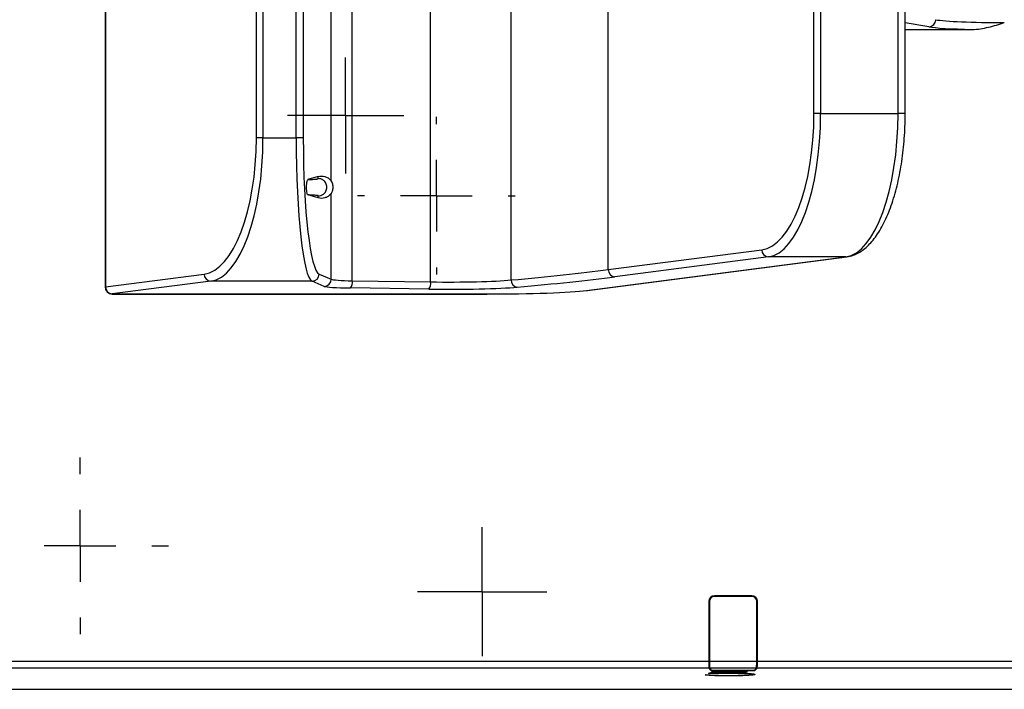
# Model space of a CAD drawing. Units: inches. Extents: x 0.3 to 16.7, y 0.1 to 10.9.
# Drawn here: x 5.5 to 6.2, y 7.3 to 7.8 of the extents above; entities that cross this region are included whole.
import ezdxf

# ---------------------------------------------------------------- set-up
doc = ezdxf.new("R2010")
doc.units = ezdxf.units.IN
doc.header["$MEASUREMENT"] = 0
doc.layers.add('FORMAT', color=7, linetype='Continuous')

# ---------------------------------------------------------------- blocks, each defined once
blk = doc.blocks.new('SW_CENTERMARKSYMBOL_9')
at = {"layer": 'FORMAT', "color": 0}
for p, q in [((0, 0.02461), (0, 0.04429)), ((0, 0), (0, 0.02461)), ((-0.02461, 0), (-0.04429, 0)), ((0, 0), (-0.02461, 0)), ((0, 0), (0, -0.02461)), ((0, 0), (0.02461, 0)), ((0.02461, 0), (0.04429, 0)), ((0, -0.02461), (0, -0.04429))]:
    blk.add_line(p, q, dxfattribs=at)
blk = doc.blocks.new('SW_CENTERMARKSYMBOL_40')
at = {"layer": 'FORMAT', "color": 0}
for p, q in [((0, 0.04921), (0, 0.06053)), ((0, 0), (0, 0.02461)), ((-0.04921, 0), (-0.06053, 0)), ((0, 0), (-0.02461, 0)), ((0, 0), (0, -0.02461)), ((0, 0), (0.02461, 0)), ((0.04921, 0), (0.06053, 0)), ((0, -0.04921), (0, -0.06053))]:
    blk.add_line(p, q, dxfattribs=at)
blk = doc.blocks.new('SW_CENTERMARKSYMBOL_55')
at = {"layer": 'FORMAT', "color": 0}
for p, q in [((0, 0.02461), (0, 0.03984)), ((0, 0), (0, 0.02461)), ((-0.02461, 0), (-0.03984, 0)), ((0, 0), (-0.02461, 0)), ((0, 0), (0, -0.02461)), ((0, 0), (0.02461, 0)), ((0.02461, 0), (0.03984, 0)), ((0, -0.02461), (0, -0.03984))]:
    blk.add_line(p, q, dxfattribs=at)
blk = doc.blocks.new('SW_CENTERMARKSYMBOL_57')
at = {"layer": 'FORMAT', "color": 0}
for p, q in [((0, 0.04921), (0, 0.05413)), ((0, 0), (0, 0.02461)), ((-0.04921, 0), (-0.05413, 0)), ((0, 0), (-0.02461, 0)), ((0, 0), (0, -0.02461)), ((0, 0), (0.02461, 0)), ((0.04921, 0), (0.05413, 0)), ((0, -0.04921), (0, -0.05413))]:
    blk.add_line(p, q, dxfattribs=at)

msp = doc.modelspace()

# ---------------------------------------------------------------- linework, layer by layer
at = {"color": 7, "linetype": 'Continuous', "lineweight": 25}
for p, q in [((5.60558833, 8.45156618), (5.60558833, 7.62590068)), ((5.60594668, 8.45156618), (5.60594668, 7.62590068)), ((5.77514984, 7.63004267), (5.77514984, 8.44742418)), ((5.76070639, 7.69849557), (5.76070639, 8.37897128)), ((5.70933922, 7.72804404), (5.70933922, 8.34942281)), ((5.71390213, 8.34942281), (5.71390213, 7.72804404)), ((5.73665484, 7.72804404), (5.73665484, 8.34942281)), ((5.74153941, 8.34942281), (5.74153941, 7.72804404)), ((6.0917688, 7.74475676), (6.0917688, 8.3327101)), ((6.09633171, 8.3327101), (6.09633171, 7.74475676)), ((6.14940921, 7.74475676), (6.14940921, 8.3327101)), ((6.15433047, 7.74475676), (6.15433047, 8.3327101)), ((5.82888281, 7.62928812), (5.82888281, 7.88784426)), ((5.95072069, 7.63772895), (5.95072069, 7.85006942)), ((5.88407551, 7.63059373), (5.88407551, 7.84571096)), ((6.17053763, 7.80427611), (6.15433047, 7.80705431)), ((6.15433047, 7.80251296), (6.20032478, 7.80251296)), ((6.09633171, 7.74475676), (6.0917688, 7.74475676)), ((6.09633171, 7.74475676), (6.14940921, 7.74475676)), ((6.15433047, 7.74475676), (6.14940921, 7.74475676)), ((5.71390213, 7.72804404), (5.70933922, 7.72804404)), ((5.71390213, 7.72804404), (5.73665484, 7.72804404)), ((5.74153941, 7.72804404), (5.73665484, 7.72804404)), ((5.75184003, 7.70155956), (5.7446972, 7.69952809)), ((5.75183915, 7.70012561), (5.75184003, 7.70155956)), ((5.75184003, 7.68693092), (5.74469724, 7.68896238)), ((5.75184003, 7.68693092), (5.75183915, 7.68836486)), ((5.76070639, 7.63113113), (5.76070639, 7.6899949)), ((5.95072069, 7.63772895), (6.0559679, 7.65138097)), ((5.93582587, 7.62340561), (6.11360831, 7.64646645)), ((5.93645893, 7.62343976), (6.11424137, 7.64650059)), ((6.06053082, 7.64646645), (5.95528361, 7.63281443)), ((6.11360831, 7.64646645), (6.06053082, 7.64646645)), ((6.11360831, 7.64646645), (6.11424137, 7.64650059)), ((5.60594668, 7.62590068), (5.67353832, 7.63466825)), ((5.75241939, 7.63466825), (5.76070639, 7.63113113)), ((5.60594668, 7.62590068), (5.60558833, 7.62590068)), ((5.67810124, 7.62975373), (5.61050959, 7.62098616)), ((5.74753481, 7.62975373), (5.67810124, 7.62975373)), ((5.75582181, 7.62621662), (5.74753481, 7.62975373)), ((5.82760909, 7.6243736), (5.77387612, 7.62512815)), ((5.77514984, 7.63004267), (5.82888281, 7.62928812)), ((5.61050959, 7.62098616), (5.86738218, 7.62098616)), ((5.61050959, 7.62098616), (5.61050959, 7.62097942)), ((5.61050959, 7.62097942), (5.86738218, 7.62097942)), ((5.86738218, 7.62098616), (5.86738218, 7.62097942)), ((5.93582587, 7.62340561), (5.93645893, 7.62343976)), ((6.0195521, 7.40998135), (6.0195521, 7.36912815)), ((6.02004423, 7.40998135), (6.0195521, 7.40998135)), ((6.02004423, 7.40998135), (6.02004423, 7.36912815)), ((6.04907966, 7.41391836), (6.02348911, 7.41391836)), ((6.02348911, 7.41342624), (6.02348911, 7.41391836)), ((6.04907966, 7.41342624), (6.02348911, 7.41342624)), ((6.04907966, 7.41342624), (6.04907966, 7.41391836)), ((6.05252455, 7.36912815), (6.05252455, 7.40998135)), ((6.05252455, 7.40998135), (6.05301667, 7.40998135)), ((6.05301667, 7.36912815), (6.05301667, 7.40998135)), ((5.36404029, 7.36912815), (6.0195521, 7.36912815)), ((6.02004423, 7.36912815), (6.05252455, 7.36912815)), ((6.05301667, 7.36912815), (6.70852848, 7.36912815)), ((6.01979652, 7.36421364), (5.36379588, 7.36421364)), ((6.0195072, 7.3605897), (6.02197966, 7.36166018)), ((6.02202698, 7.36055812), (6.0195072, 7.3605897)), ((6.02202698, 7.36055911), (6.01950941, 7.36059065)), ((6.02128012, 7.36273004), (6.01979652, 7.36421364)), ((6.05228013, 7.36421364), (6.02028865, 7.36421364)), ((6.02174645, 7.36275583), (6.02028865, 7.36421364)), ((6.02128012, 7.36322216), (6.02128012, 7.36273004)), ((6.02128012, 7.36273004), (6.05128866, 7.36273004)), ((6.05082232, 7.36275583), (6.02174645, 7.36275583)), ((6.02197966, 7.36166018), (6.04587616, 7.36166018)), ((6.02202698, 7.36055911), (6.02202698, 7.36055812)), ((6.02399075, 7.36154229), (6.02216894, 7.36075228)), ((6.02399075, 7.36154131), (6.02216894, 7.36075129)), ((6.02216894, 7.36075228), (6.02216894, 7.36075129)), ((6.04587616, 7.36154229), (6.02399075, 7.36154229)), ((6.02399075, 7.36154229), (6.02399075, 7.36154131)), ((6.04587616, 7.36154131), (6.02399075, 7.36154131)), ((6.03330092, 7.3607498), (6.03330092, 7.36074882)), ((6.04587616, 7.36166018), (6.04587616, 7.36154131)), ((6.05228013, 7.36421364), (6.05082232, 7.36275583)), ((6.05277226, 7.36421364), (6.05128866, 7.36273004)), ((6.05128866, 7.36273004), (6.05128866, 7.36322216)), ((6.7087729, 7.36421364), (6.05277226, 7.36421364)), ((6.01721219, 7.35962571), (6.01948354, 7.35969258)), ((6.02318632, 7.35920011), (6.02318632, 7.35919913)), ((6.03318262, 7.35908557), (6.03318262, 7.35908459)), ((6.0490111, 7.35997898), (6.0490111, 7.359978)), ((2.84717312, 7.34975705), (6.96161613, 7.34975705))]:
    msp.add_line(p, q, dxfattribs=at)
for centre, radius, start, end in [((6.17034199, 7.8091741), 0.00490189, 272.28737416, 0.19317203), ((6.06082826, 7.6513181), 0.00486076, 179.25900476, 266.49171596), ((5.95558105, 7.63766609), 0.00486076, 179.25900476, 266.49171596), ((5.67839868, 7.63460539), 0.00486076, 179.25900476, 266.49171596), ((5.74748291, 7.63468999), 0.00493653, 270.60245261, 359.74764316), ((5.75576991, 7.63115288), 0.00493653, 270.60245261, 359.74764316), ((5.88883904, 7.63041778), 0.00476678, 177.8845315, 263.76166654), ((5.61050959, 7.62590068), 0.00492126, 180, 270), ((5.61080703, 7.62583782), 0.00486076, 179.25900476, 266.49171596), ((5.76883066, 7.62905812), 0.00639542, 322.08456152, 8.855658), ((5.82256363, 7.62830357), 0.00639542, 322.08456152, 8.855658), ((6.02348911, 7.40998135), 0.00393701, 90, 180), ((6.02348911, 7.40998135), 0.00344488, 90, 180), ((6.04907966, 7.40998135), 0.00393701, 0, 90), ((6.04907966, 7.40998135), 0.00344488, 0, 90)]:
    msp.add_arc(centre, radius, start, end, dxfattribs=at)
for centre, major_axis, ratio, start_param, end_param in [((6.22230609, 7.81002009), (0.0492126, 0), 0.057648557, 3.438298626, 4.71238898), ((6.22230609, 7.80510558), (0.05413386, 0), 0.052407779, 3.438298626, 4.294256192), ((6.05399075, 7.74475676), (0, 0.09350394), 0.404026226, 3.193952531, 4.71238898), ((6.05855367, 7.74475676), (0, 0.0984252), 0.383824915, 3.193952531, 4.71238898), ((6.11163116, 7.74475676), (0, 0.0984252), 0.383824915, 3.193952531, 4.71238898), ((5.67156117, 7.72804404), (0, 0.09350394), 0.404026226, 3.193952531, 4.71238898), ((5.67612409, 7.72804404), (0, 0.0984252), 0.383824915, 3.193952531, 4.71238898), ((5.74813567, 7.72804404), (0, 0.0984252), 0.116645333, 1.570796327, 3.089232776), ((5.75302025, 7.72804404), (0, 0.09350394), 0.122784561, 1.570796327, 3.089232776), ((4.99250903, 7.65811485), (1.03346457, 0), 0.05265734, 5.752967034, 5.899212872), ((5.7802447, 7.63128829), (0.01968504, 0), 0.065509724, 3.263765701, 4.450589593), ((5.84161996, 7.63202848), (0.0492126, 0), 0.057648557, 4.450589593, 5.752967034), ((4.99250903, 7.65320034), (1.03838583, 0), 0.052407779, 5.752967034, 5.899212872), ((5.7802447, 7.62637378), (0.0246063, 0), 0.052407779, 3.263765701, 4.450589593), ((5.84161996, 7.62711397), (0.05413386, 0), 0.052407779, 4.450589593, 5.752967034), ((5.86738218, 7.62485485), (0.0738189, 0), 0.052407779, 4.71238898, 5.899212872), ((6.01981002, 7.36912815), (0, 0.00492126), 0.052407779, 1.570796327, 3.089232776), ((6.02030214, 7.36912815), (0, 0.00492126), 0.052407779, 1.570796327, 3.089232776), ((6.05226663, 7.36912815), (0, 0.00492126), 0.052407779, 3.193952531, 4.71238898), ((6.05275876, 7.36912815), (0, 0.00492126), 0.052407779, 3.193952531, 4.71238898)]:
    msp.add_ellipse(centre, major_axis=major_axis, ratio=ratio, start_param=start_param, end_param=end_param, dxfattribs=at)
for points, knots in [([(6.20032478, 7.80251296), (6.20410447, 7.80251296), (6.2078088, 7.80317461), (6.21512756, 7.80493126), (6.21873045, 7.80605263), (6.22230609, 7.80718306)], [0, 0, 0, 0, 0.5, 0.5, 1, 1, 1, 1]), ([(6.11424137, 7.64650059), (6.11575399, 7.64680145), (6.11979314, 7.64760484), (6.12598179, 7.65121212), (6.13253713, 7.65770623), (6.13850806, 7.66676721), (6.1437269, 7.6781615), (6.14799555, 7.69140649), (6.15122763, 7.70602288), (6.15336365, 7.72159341), (6.15423979, 7.73469611), (6.1543095, 7.74243064), (6.15433047, 7.74475676)], [0, 0, 0, 0, 0.064245738, 0.171555361, 0.282762512, 0.399070485, 0.51502233, 0.628190871, 0.738649797, 0.846996485, 0.953984953, 1, 1, 1, 1]), ([(5.74469761, 7.68896227), (5.74459762, 7.68899071), (5.74449947, 7.68909257), (5.74430813, 7.68949211), (5.7442133, 7.68979697), (5.74404372, 7.6906559), (5.74396757, 7.69121778), (5.7438573, 7.69259514), (5.74382492, 7.69341247), (5.74382416, 7.69504734), (5.74385607, 7.69587111), (5.74396507, 7.69725007), (5.74404096, 7.69781662), (5.74429507, 7.69911542), (5.74449701, 7.69947115), (5.74469761, 7.69952821)], [0, 0, 0, 0, 0.125, 0.125, 0.25, 0.25, 0.375, 0.375, 0.5, 0.5, 0.625, 0.625, 0.75, 0.75, 1, 1, 1, 1]), ([(5.74469816, 7.69952812), (5.74507193, 7.69954126), (5.745818, 7.69956749), (5.74683608, 7.69961007), (5.74816252, 7.69967333), (5.74961831, 7.69976233), (5.75076231, 7.69986684), (5.75143558, 7.69996149), (5.75179066, 7.70004343), (5.75182301, 7.70009826), (5.75183915, 7.70012561)], [0, 0, 0, 0, 0.0835130284, 0.1666941719, 0.2499325359, 0.4370858478, 0.6270552694, 0.7527527074, 0.8766458133, 1, 1, 1, 1]), ([(5.75183915, 7.68836486), (5.75232888, 7.68836546), (5.75288272, 7.68842573), (5.75408546, 7.68877828), (5.75473671, 7.68907368), (5.75598859, 7.69001507), (5.7565861, 7.69066771), (5.75745186, 7.69229424), (5.75770879, 7.69326637), (5.75770879, 7.69522411), (5.75745186, 7.69619623), (5.7565861, 7.69782277), (5.75598859, 7.6984754), (5.75473671, 7.6994168), (5.75408546, 7.6997122), (5.75288272, 7.70006474), (5.75232888, 7.70012502), (5.75183915, 7.70012561)], [0, 0, 0, 0, 0.125, 0.125, 0.25, 0.25, 0.375, 0.375, 0.5, 0.5, 0.625, 0.625, 0.75, 0.75, 0.875, 0.875, 1, 1, 1, 1]), ([(5.75184003, 7.70155956), (5.75332064, 7.70198065), (5.75480253, 7.70198672), (5.75702297, 7.70137926), (5.75776305, 7.70107081), (5.75886982, 7.70036596), (5.75923827, 7.70009022), (5.75997373, 7.69941385), (5.7603408, 7.69901826), (5.76070639, 7.69849557)], [0, 0, 0, 0, 0.5, 0.5, 0.75, 0.75, 0.875, 0.875, 1, 1, 1, 1]), ([(5.76070639, 7.69849557), (5.7608447, 7.69829784), (5.7610846, 7.69789072), (5.76145931, 7.69683248), (5.76158463, 7.69640107), (5.76177221, 7.69539585), (5.76183021, 7.69482932), (5.76183135, 7.6936791), (5.76177397, 7.69310847), (5.76158796, 7.69210296), (5.76146199, 7.69166636), (5.76108496, 7.69059918), (5.76084493, 7.69019298), (5.76070639, 7.6899949)], [0, 0, 0, 0, 0.25, 0.25, 0.375, 0.375, 0.5, 0.5, 0.625, 0.625, 0.75, 0.75, 1, 1, 1, 1]), ([(5.75183915, 7.68836486), (5.75183502, 7.68838126), (5.75182674, 7.68841406), (5.75170464, 7.68846319), (5.75150221, 7.68851219), (5.75121151, 7.68856106), (5.75064852, 7.68863393), (5.74962044, 7.68872815), (5.7480288, 7.68882495), (5.74636139, 7.68890275), (5.74525331, 7.68894245), (5.74469807, 7.68896235)], [0, 0, 0, 0, 0.073954233, 0.147959804, 0.222293328, 0.297227785, 0.373029664, 0.562727657, 0.750140418, 0.874798297, 1, 1, 1, 1]), ([(5.76070639, 7.6899949), (5.76034125, 7.68947287), (5.75997416, 7.68907704), (5.75923819, 7.68840016), (5.75886915, 7.68812403), (5.75776169, 7.68741894), (5.75702233, 7.68711098), (5.75480217, 7.68650377), (5.75332054, 7.68650985), (5.75184003, 7.68693092)], [0, 0, 0, 0, 0.125, 0.125, 0.25, 0.25, 0.5, 0.5, 1, 1, 1, 1]), ([(6.03330092, 7.3607498), (6.03292185, 7.36074911), (6.0321368, 7.36074769), (6.03092189, 7.36073854), (6.02962964, 7.36072352), (6.02826123, 7.36070219), (6.02681132, 7.36067545), (6.02528494, 7.36064241), (6.02367731, 7.3606033), (6.02258905, 7.36057416), (6.02202698, 7.36055911)], [0, 0, 0, 0, 0.0951422399, 0.1970405119, 0.3075044746, 0.4271423573, 0.5551691283, 0.6931991923, 0.8415422061, 1, 1, 1, 1]), ([(6.03330092, 7.36074882), (6.03292185, 7.36074813), (6.0321368, 7.36074671), (6.03092189, 7.36073755), (6.02962964, 7.36072254), (6.02826123, 7.36070121), (6.02681132, 7.36067447), (6.02528494, 7.36064143), (6.02367731, 7.36060232), (6.02258905, 7.36057318), (6.02202698, 7.36055812)], [0, 0, 0, 0, 0.0951422399, 0.1970405119, 0.3075044746, 0.4271423573, 0.5551691283, 0.6931991923, 0.8415422061, 1, 1, 1, 1]), ([(6.02216894, 7.36075129), (6.02313031, 7.36076902), (6.02498604, 7.36080323), (6.02775503, 7.36083986), (6.03038461, 7.36086281), (6.03209669, 7.3608661), (6.03292237, 7.36086769)], [0, 0, 0, 0, 0.276971164, 0.534640867, 0.775574017, 1, 1, 1, 1]), ([(6.03292237, 7.36086769), (6.03360102, 7.36086693), (6.03492591, 7.36086545), (6.03685887, 7.36085526), (6.03868081, 7.36083631), (6.04039604, 7.36081119), (6.04201102, 7.36077912), (6.04350059, 7.36073856), (6.04489465, 7.36069143), (6.04572975, 7.36065418), (6.04614825, 7.36063552)], [0, 0, 0, 0, 0.142585685, 0.278360817, 0.40753239, 0.532372377, 0.652227786, 0.769688391, 0.884581934, 1, 1, 1, 1]), ([(6.0490111, 7.35997898), (6.04899692, 7.36000852), (6.04896926, 7.36006614), (6.04877047, 7.36014998), (6.04842244, 7.36022869), (6.04795485, 7.3603025), (6.04734387, 7.36037145), (6.04660092, 7.36043552), (6.04570259, 7.36049399), (6.04468412, 7.36054716), (6.0435587, 7.36059492), (6.04234098, 7.36063638), (6.04103394, 7.36067127), (6.03965409, 7.36070038), (6.03818458, 7.36072296), (6.03662953, 7.36073776), (6.03499394, 7.36074836), (6.03387337, 7.36074931), (6.03330092, 7.3607498)], [0, 0, 0, 0, 0.069572482, 0.135713312, 0.198562357, 0.259587863, 0.318525532, 0.377216123, 0.43567072, 0.494790521, 0.554233176, 0.613961348, 0.673529085, 0.734819245, 0.797116972, 0.861944379, 0.9294746, 1, 1, 1, 1]), ([(6.0490111, 7.359978), (6.04899692, 7.36000754), (6.04896926, 7.36006516), (6.04877047, 7.360149), (6.04842244, 7.36022771), (6.04795485, 7.36030151), (6.04734387, 7.36037046), (6.04660092, 7.36043454), (6.04570259, 7.36049301), (6.04468412, 7.36054618), (6.0435587, 7.36059394), (6.04234098, 7.3606354), (6.04103394, 7.36067029), (6.03965409, 7.3606994), (6.03818458, 7.36072198), (6.03662953, 7.36073677), (6.03499394, 7.36074737), (6.03387337, 7.36074833), (6.03330092, 7.36074882)], [0, 0, 0, 0, 0.069572482, 0.135713312, 0.198562357, 0.259587863, 0.318525532, 0.377216123, 0.43567072, 0.494790521, 0.554233176, 0.613961348, 0.673529085, 0.734819245, 0.797116972, 0.861944379, 0.9294746, 1, 1, 1, 1]), ([(6.04614825, 7.36063552), (6.04656027, 7.36061495), (6.0473769, 7.3605742), (6.04842578, 7.36050463), (6.04929476, 7.36042911), (6.05004706, 7.36034896), (6.05059206, 7.36026213), (6.05099788, 7.36017016), (6.0512343, 7.36007244), (6.05126614, 7.36000548), (6.05128245, 7.35997119)], [0, 0, 0, 0, 0.120826025, 0.239475249, 0.358278118, 0.478162691, 0.601067064, 0.728263508, 0.860832061, 1, 1, 1, 1]), ([(6.02318632, 7.35920011), (6.02285862, 7.35921135), (6.0222005, 7.35923392), (6.02128571, 7.35927384), (6.0204423, 7.35931948), (6.01965976, 7.35937052), (6.01893987, 7.35942687), (6.01828602, 7.35948855), (6.01770809, 7.35955558), (6.01737995, 7.35960264), (6.01721219, 7.35962669)], [0, 0, 0, 0, 0.1138755042, 0.2286998675, 0.3454832994, 0.4661984375, 0.5918357583, 0.7217143208, 0.8577214657, 1, 1, 1, 1]), ([(6.02318632, 7.35919913), (6.02285862, 7.35921037), (6.0222005, 7.35923294), (6.02128571, 7.35927285), (6.0204423, 7.3593185), (6.01965976, 7.35936954), (6.01893987, 7.35942589), (6.01828602, 7.35948757), (6.01770809, 7.3595546), (6.01737995, 7.35960165), (6.01721219, 7.35962571)], [0, 0, 0, 0, 0.1138755042, 0.2286998675, 0.3454832994, 0.4661984375, 0.5918357583, 0.7217143208, 0.8577214657, 1, 1, 1, 1]), ([(6.01948354, 7.35969258), (6.01964434, 7.35967039), (6.019956, 7.3596274), (6.02049027, 7.3595663), (6.02107119, 7.35951057), (6.02168224, 7.35945969), (6.02233293, 7.35941422), (6.02302399, 7.35937432), (6.02374881, 7.35933926), (6.02452315, 7.35930906), (6.02536816, 7.35928431), (6.02627321, 7.35926246), (6.02725418, 7.35924391), (6.02831614, 7.35922924), (6.02945329, 7.35921732), (6.03067556, 7.35920965), (6.03197442, 7.35920458), (6.03286697, 7.35920384), (6.03332458, 7.35920346)], [0, 0, 0, 0, 0.074812617, 0.14499778, 0.211692193, 0.274887367, 0.334374271, 0.390588148, 0.444482246, 0.497071555, 0.54954394, 0.604000997, 0.661441069, 0.721434948, 0.785127532, 0.852695867, 0.924477335, 1, 1, 1, 1]), ([(6.03318262, 7.35908557), (6.03266977, 7.3590859), (6.03166658, 7.35908654), (6.03020628, 7.35909237), (6.02882695, 7.35910073), (6.0275345, 7.35911308), (6.02632404, 7.35912908), (6.02519644, 7.35914888), (6.02415083, 7.35917224), (6.02350304, 7.35919096), (6.02318632, 7.35920011)], [0, 0, 0, 0, 0.148595932, 0.290668609, 0.42418854, 0.550826768, 0.671113532, 0.785667301, 0.895203698, 1, 1, 1, 1]), ([(6.03318262, 7.35908459), (6.03266977, 7.35908492), (6.03166658, 7.35908556), (6.03020628, 7.35909139), (6.02882695, 7.35909974), (6.0275345, 7.3591121), (6.02632404, 7.3591281), (6.02519644, 7.3591479), (6.02415083, 7.35917126), (6.02350304, 7.35918998), (6.02318632, 7.35919913)], [0, 0, 0, 0, 0.148595932, 0.290668609, 0.42418854, 0.550826768, 0.671113532, 0.785667301, 0.895203698, 1, 1, 1, 1]), ([(6.05128245, 7.35997217), (6.05126516, 7.35993788), (6.05123153, 7.35987116), (6.05101087, 7.35977405), (6.050618, 7.35968303), (6.05007344, 7.35959771), (6.04937862, 7.35951818), (6.04851691, 7.35944476), (6.04749072, 7.35937788), (6.04633274, 7.35931643), (6.04504116, 7.35926193), (6.04363592, 7.35921496), (6.04214427, 7.35917425), (6.04054159, 7.35914219), (6.03884317, 7.35911685), (6.03704396, 7.35909813), (6.03514294, 7.35908781), (6.03384554, 7.35908633), (6.03318262, 7.35908557)], [0, 0, 0, 0, 0.070049963, 0.13630763, 0.199415934, 0.260345948, 0.319769461, 0.377690255, 0.435897291, 0.49462876, 0.553692218, 0.612868428, 0.67264388, 0.733244797, 0.795964609, 0.861286063, 0.92912385, 1, 1, 1, 1]), ([(6.05128245, 7.35997119), (6.05126516, 7.3599369), (6.05123153, 7.35987018), (6.05101087, 7.35977306), (6.050618, 7.35968205), (6.05007344, 7.35959673), (6.04937862, 7.35951719), (6.04851691, 7.35944377), (6.04749072, 7.35937689), (6.04633274, 7.35931544), (6.04504116, 7.35926095), (6.04363592, 7.35921398), (6.04214427, 7.35917326), (6.04054159, 7.3591412), (6.03884317, 7.35911586), (6.03704396, 7.35909715), (6.03514294, 7.35908683), (6.03384554, 7.35908535), (6.03318262, 7.35908459)], [0, 0, 0, 0, 0.070049963, 0.13630763, 0.199415934, 0.260345948, 0.319769461, 0.377690255, 0.435897291, 0.49462876, 0.553692218, 0.612868428, 0.67264388, 0.733244797, 0.795964609, 0.861286063, 0.92912385, 1, 1, 1, 1]), ([(6.03332458, 7.35920346), (6.03390491, 7.35920394), (6.0350373, 7.35920488), (6.03668864, 7.3592155), (6.03825905, 7.35923038), (6.03973585, 7.35925273), (6.04112586, 7.35928123), (6.04241434, 7.35931698), (6.04363441, 7.35935759), (6.04474147, 7.35940561), (6.04575647, 7.35945846), (6.0466183, 7.35951811), (6.04737189, 7.35958188), (6.04797961, 7.35965133), (6.04843646, 7.35972604), (6.04876574, 7.35980566), (6.04897041, 7.3598902), (6.04899731, 7.35994825), (6.0490111, 7.359978)], [0, 0, 0, 0, 0.071254069, 0.139036061, 0.204119102, 0.267135601, 0.327587988, 0.38717625, 0.446031396, 0.504896509, 0.56347387, 0.621513913, 0.680005073, 0.739182322, 0.800308386, 0.863783153, 0.930179908, 1, 1, 1, 1])]:
    msp.add_open_spline(points, degree=3, knots=knots, dxfattribs=at)

# ---------------------------------------------------------------- block references
at = {"layer": 'FORMAT'}
for name, p in [('SW_CENTERMARKSYMBOL_55', (5.77053636, 7.74345784)), ('SW_CENTERMARKSYMBOL_57', (5.83282216, 7.68840111)), ('SW_CENTERMARKSYMBOL_40', (5.58844974, 7.44818225)), ('SW_CENTERMARKSYMBOL_9', (5.8641878, 7.41668618))]:
    msp.add_blockref(name, p, dxfattribs=at)

doc.saveas('drawing.dxf')
